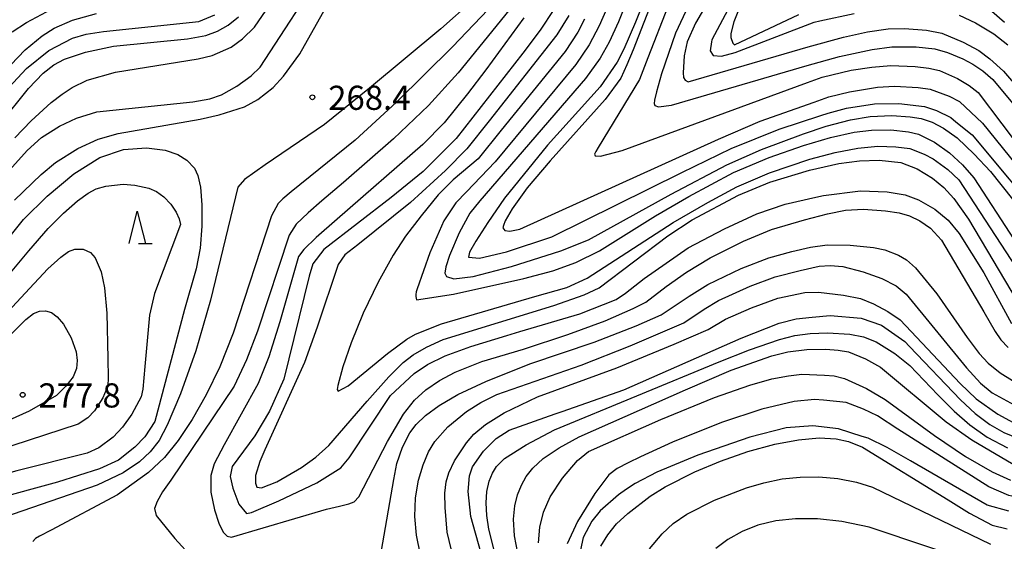
# Model space of a CAD drawing. Extents: x -14000 to -12000, y 84000 to 85500.
# Drawn here: x -13689 to -13536, y 84525 to 84606 of the extents above; entities that cross this region are included whole.
import ezdxf

# ---------------------------------------------------------------- set-up
doc = ezdxf.new("R2010")
doc.units = 0
for name, color, linetype in [('6332000', 2, 'Continuous'), ('7101000', 4, 'Continuous'), ('7102000', 2, 'Continuous'), ('7312000', 4, 'Continuous')]:
    doc.layers.add(name, color=color, linetype=linetype)
doc.styles.add('Dm_Anotation', font='txt.shx', dxfattribs={"bigfont": 'PSCDM.shx'})

# ---------------------------------------------------------------- blocks, each defined once
blk = doc.blocks.new('633200')
at = {"layer": '6332000'}
for points in [[(-0.5, -1), (0, 1), (0.5, -1)], [(0.08, -1), (0.92, -1)]]:
    blk.add_lwpolyline(points, dxfattribs=at)
blk = doc.blocks.new('731200')
at = {"layer": '7312000'}
blk.add_circle((0, 0), 0.15, dxfattribs=at)

msp = doc.modelspace()

# ---------------------------------------------------------------- linework, layer by layer
at = {"layer": '7101000', "flags": 128}
for points in [[(-13590.77, 84611.56), (-13593.28, 84605.23), (-13595.07, 84601.05), (-13596.08, 84599.03), (-13598.75, 84595.22), (-13606.93, 84586.15), (-13613.59, 84577.95), (-13616.19, 84574.19), (-13618.04, 84571.29), (-13619.01, 84569.55), (-13619.15, 84568.77), (-13617.47, 84568.65), (-13613.28, 84569.59), (-13606.25, 84571.96), (-13586.08, 84581.9), (-13578.43, 84585.67), (-13570.94, 84588.64), (-13564.48, 84590.78), (-13563.36, 84591.15), (-13560.49, 84591.92), (-13556.16, 84592.6), (-13552.37, 84592.64), (-13548.42, 84592.15), (-13546.55, 84591.57), (-13544.34, 84590.44), (-13543.54, 84589.8), (-13540.99, 84587.76), (-13529.28, 84573.68)], [(-13576.49, 84611.77), (-13581.39, 84602.51), (-13581.44, 84602.21), (-13581.67, 84600.78), (-13581.18, 84600.07), (-13579.89, 84599.97), (-13577.78, 84600.54), (-13565.55, 84605.26), (-13564.65, 84605.46), (-13559.31, 84606.62)], [(-13691.17, 84594.41), (-13687.76, 84598.06), (-13684.29, 84600.87), (-13680.65, 84602.77), (-13678.5, 84603.38), (-13675.8, 84603.81), (-13661.04, 84605.33), (-13658.52, 84606.39)], [(-13605.92, 84607.22), (-13608.04, 84603.99), (-13610.76, 84600.43), (-13621.1, 84587.19), (-13626.19, 84582.1), (-13631.16, 84578.04), (-13641.61, 84569.98), (-13643.31, 84567.75), (-13643.91, 84565.85), (-13647.82, 84549.85), (-13650.06, 84544.91), (-13652.34, 84541.05), (-13655.83, 84536.29), (-13656.18, 84534.78), (-13655.76, 84532.97), (-13654.79, 84530.46), (-13653.63, 84529.03), (-13652.84, 84529.16), (-13648.6, 84530.96), (-13642.71, 84533.75), (-13639, 84536.11), (-13637.69, 84537.63), (-13631.3, 84547.32), (-13627.61, 84550.75), (-13625.53, 84552.15), (-13622.79, 84553.49), (-13618.79, 84554.95), (-13613.24, 84556.65), (-13611.2, 84557.25), (-13601.89, 84560), (-13596.26, 84562.23), (-13594.79, 84563.21), (-13591.93, 84565.48), (-13585.06, 84570.26), (-13579.46, 84573.19), (-13574.45, 84575.51), (-13570.03, 84577), (-13565.27, 84578.09), (-13564.08, 84578.36), (-13558.35, 84579.06), (-13554.19, 84578.94), (-13551.42, 84578.45), (-13549.35, 84577.68), (-13546.81, 84576.22), (-13544.73, 84574.55)], [(-13543.03, 84606.33), (-13540.48, 84605.13), (-13537.67, 84603.46), (-13535.45, 84601.75)], [(-13694.48, 84566.88), (-13688.22, 84574.61), (-13684.55, 84578.27), (-13680.41, 84581.71), (-13676.4, 84584.23), (-13672.73, 84585.47), (-13669.12, 84585.76), (-13666.24, 84585.41), (-13664.3, 84584.73), (-13662.87, 84583.86), (-13661.67, 84582.61), (-13661.16, 84581.48), (-13660.77, 84579.65), (-13660.55, 84576.92), (-13660.55, 84573.62), (-13660.84, 84570.19), (-13661.45, 84566.96), (-13663.24, 84560.67), (-13667.85, 84543.28), (-13669.38, 84540.91), (-13670.93, 84539.29), (-13673.49, 84537.3), (-13676.45, 84535.96), (-13682.96, 84533.89), (-13703.1, 84528.37)], [(-13544.73, 84574.55), (-13543.04, 84572.48), (-13539.19, 84566.35), (-13534.88, 84558.51)], [(-13617.24, 84523), (-13618.82, 84528.56), (-13619.2, 84532.43), (-13619, 84534.85), (-13618.54, 84536.25), (-13616.87, 84538.7), (-13614.9, 84540.65), (-13612.86, 84541.97), (-13605.72, 84544.47), (-13604.64, 84544.85), (-13595.08, 84548.21), (-13576.84, 84556.24), (-13570.97, 84558.55), (-13568.33, 84559.23), (-13565.85, 84559.46), (-13563.05, 84559.73), (-13558.24, 84559.32), (-13555.06, 84558.24), (-13551.48, 84555.69), (-13550.74, 84554.93), (-13542.81, 84546.65), (-13540.53, 84544.51), (-13538.26, 84542.82), (-13536.07, 84541.56), (-13532.44, 84540.06)], [(-13535.32, 84529.36), (-13538.66, 84530.3), (-13550.59, 84537.21), (-13554.19, 84539.25), (-13557.16, 84540.69), (-13558.06, 84540.98), (-13561.74, 84542.14), (-13565.72, 84542.61), (-13569.87, 84542.32), (-13575.53, 84540.87), (-13583.57, 84538.04), (-13589.94, 84535.45), (-13593.31, 84533.68), (-13594.65, 84532.77), (-13595.88, 84531.93), (-13598.73, 84529.43), (-13600.01, 84527.81), (-13601.37, 84525.27), (-13602.12, 84521.92)]]:
    msp.add_lwpolyline(points, dxfattribs=at)
at = {"layer": '7102000', "flags": 128}
for points in [[(-13690.88, 84581.76), (-13687.67, 84585.32), (-13685.43, 84587.35), (-13682.63, 84589.13), (-13680.03, 84590.38), (-13676.87, 84591.35), (-13661.94, 84592.89), (-13659.31, 84593.33), (-13657.52, 84593.97), (-13655.12, 84595.31), (-13652.92, 84596.95), (-13651.52, 84598.27), (-13641.32, 84613.92), (-13638.84, 84617.86), (-13637.07, 84620.18), (-13635.5, 84621.53), (-13628.07, 84625.36), (-13625.57, 84626.75), (-13623.86, 84627.92), (-13617.74, 84635.36), (-13615.74, 84637.67), (-13614.69, 84638.65)], [(-13609.58, 84621.61), (-13609.91, 84619.6), (-13610.35, 84618.33), (-13611.76, 84616.17), (-13614.86, 84612.44), (-13618.44, 84608.74), (-13623.45, 84604.24), (-13634.56, 84594.99), (-13641.5, 84589.37), (-13650.73, 84583.1), (-13653.96, 84580.84), (-13654.99, 84579.67), (-13659.21, 84562.14), (-13661.51, 84554.25), (-13663.88, 84547.57), (-13665.92, 84542.7), (-13667.16, 84540.36), (-13668.57, 84538.6), (-13670.22, 84537.02), (-13672.75, 84535.32), (-13676.79, 84533.42), (-13689.86, 84528.9), (-13696.21, 84526.51), (-13700.5, 84524.55)], [(-13689.6, 84587.29), (-13687.04, 84589.93), (-13683.93, 84592.78), (-13682.21, 84594.1), (-13680.67, 84595.09), (-13678.36, 84596.24), (-13673.98, 84597.5), (-13661.13, 84599.57), (-13658.94, 84600.09), (-13656.03, 84601.38), (-13654.23, 84602.66), (-13652.39, 84604.46), (-13642.95, 84618.23)], [(-13689.62, 84577.64), (-13685.51, 84581.61), (-13683.26, 84583.47), (-13679.8, 84585.65), (-13676.67, 84587.08), (-13673.53, 84587.97), (-13660.83, 84590.21), (-13657.85, 84590.85), (-13653.92, 84592.14), (-13651.86, 84593.23), (-13649.49, 84595.13), (-13647.86, 84596.87), (-13645.34, 84600.36), (-13637.83, 84613.72)], [(-13593.41, 84611.49), (-13595.92, 84605.32), (-13597.33, 84602.14), (-13598.75, 84599.66), (-13601.04, 84596.5), (-13617.42, 84577.55), (-13618.95, 84575.59), (-13620.61, 84572.55), (-13622.1, 84569.03), (-13622.7, 84567.3), (-13622.84, 84566.33), (-13622.6, 84565.81), (-13621.43, 84565.45), (-13618.45, 84565.79), (-13612.48, 84567.32), (-13604.82, 84569.78), (-13600.54, 84571.47), (-13587.74, 84578.54), (-13579.1, 84583.12), (-13573.72, 84585.51), (-13567.19, 84587.95), (-13563.67, 84589.12), (-13559.89, 84590.11), (-13556.86, 84590.6), (-13553.46, 84590.77), (-13550.65, 84590.56), (-13548.92, 84590.29), (-13547.19, 84589.71), (-13545.46, 84588.79), (-13543.34, 84587.3), (-13540.71, 84584.77), (-13538.14, 84582.07), (-13534.77, 84577.8)], [(-13596.78, 84609.53), (-13598.9, 84604.67), (-13600.43, 84601.74), (-13602.54, 84598.68), (-13615.05, 84583.58), (-13619.48, 84578.93), (-13621.14, 84577.2), (-13622.99, 84574.4), (-13625.16, 84569.44), (-13627.15, 84563.9), (-13627.27, 84563.43), (-13627.34, 84563.02), (-13627.37, 84562.67), (-13627.23, 84562.18), (-13621.52, 84563.07), (-13610.56, 84565.46), (-13606.1, 84566.67), (-13602.49, 84567.97)], [(-13590.3, 84609.5), (-13593.62, 84600.97), (-13594.58, 84598.61), (-13595.52, 84596.58), (-13597.98, 84593.26), (-13606.48, 84583.72), (-13610.05, 84579.56), (-13612.41, 84576.29), (-13613.46, 84574.4), (-13613.75, 84573.72), (-13613.83, 84573.34), (-13613.52, 84572.91), (-13612.77, 84572.81), (-13611.21, 84573.11), (-13580.4, 84587.1), (-13573.89, 84589.91), (-13565.54, 84592.84), (-13563.25, 84593.66), (-13560.07, 84594.46), (-13555.71, 84595.19), (-13553.05, 84595.34), (-13549.38, 84595.14), (-13547.52, 84594.88), (-13544.6, 84593.79), (-13542.97, 84592.95), (-13539.43, 84589.6), (-13530.9, 84579.06)], [(-13581.28, 84609.77), (-13583.92, 84605.12), (-13585.24, 84602.19), (-13585.69, 84600.02), (-13585.87, 84597.4), (-13585.79, 84596.67), (-13585.57, 84596.26), (-13585.07, 84596.01), (-13566.47, 84601.45)], [(-13615.02, 84608.34), (-13621.68, 84601.4), (-13630.36, 84592.84), (-13636.75, 84586.93), (-13646.7, 84578.91), (-13647.97, 84577.85), (-13648.7, 84577.09), (-13649.74, 84575.18), (-13655.7, 84556.97), (-13657.74, 84551.79), (-13659.86, 84547.42), (-13662.04, 84543.59), (-13664.22, 84540.33), (-13666.37, 84537.7), (-13668.84, 84535.37), (-13673.66, 84531.89), (-13683.95, 84526.41), (-13685.75, 84525.51), (-13686.38, 84525.13), (-13686.79, 84524.65)], [(-13612.24, 84607.87), (-13620.77, 84597.38)], [(-13588.21, 84607.8), (-13591.32, 84599.73), (-13592.63, 84596.37), (-13599.04, 84585.83), (-13599.42, 84585.2), (-13599.61, 84584.79), (-13599.52, 84584.5), (-13598.69, 84584.44), (-13595.32, 84585.32), (-13566.56, 84595.9), (-13564.31, 84596.72), (-13559.79, 84597.78), (-13556.59, 84598.29), (-13553.62, 84598.55), (-13549.84, 84598.39)], [(-13584.66, 84608.61), (-13587.07, 84603.54), (-13589.21, 84597.24), (-13590.01, 84594.44), (-13590.32, 84593.16), (-13590.37, 84592.65), (-13590.25, 84592.32), (-13589.68, 84592.1), (-13587.66, 84592.35), (-13566.59, 84598.54), (-13561.58, 84599.95), (-13556.55, 84601.03), (-13553.47, 84601.43), (-13549.71, 84601.42), (-13546.78, 84601.1), (-13544.83, 84600.57), (-13542.45, 84599.56), (-13540.91, 84598.75)], [(-13693.56, 84595.16), (-13687.97, 84600.96), (-13685.33, 84603.15), (-13683.49, 84604.31), (-13680.63, 84605.54), (-13676.91, 84606.6)], [(-13689.97, 84603.73), (-13687.79, 84605.18), (-13683.91, 84607.29)], [(-13603.61, 84606.29), (-13605.49, 84603.27), (-13615.96, 84589.94), (-13619.44, 84585.61), (-13622.76, 84582.21), (-13628.19, 84577.26), (-13636.37, 84570.72), (-13638.38, 84569.14)], [(-13577.04, 84607.63), (-13577.98, 84605.31), (-13578.46, 84603.51), (-13578.44, 84602.85), (-13578.15, 84602), (-13577.91, 84601.75), (-13567.92, 84606.43)], [(-13537.95, 84606.94), (-13535.97, 84605.25)], [(-13691.89, 84589.48), (-13687.48, 84594.94), (-13685.16, 84597.34), (-13683.53, 84598.62), (-13681.89, 84599.5), (-13678.61, 84600.59), (-13674.26, 84601.52), (-13662.79, 84602.69), (-13659.92, 84603.18), (-13658.13, 84603.85), (-13656.46, 84604.81), (-13654.89, 84606.1)], [(-13610.6, 84605.94), (-13616.49, 84597.88), (-13619.31, 84594.11), (-13622.97, 84589.61), (-13626.27, 84586.29), (-13639.57, 84574.68), (-13642.81, 84571.83), (-13644.71, 84569.98), (-13645.56, 84568.88), (-13648.47, 84558.75), (-13650.18, 84553.32), (-13651.83, 84549.19), (-13657.07, 84539.67), (-13658.66, 84536.73), (-13659.17, 84534.93), (-13659.17, 84532.33), (-13658.61, 84529.57), (-13657.92, 84527.54), (-13657.23, 84526.11), (-13656.61, 84525.51), (-13655.93, 84525.33), (-13641.21, 84529.67), (-13639.18, 84530.16), (-13637.77, 84530.52), (-13636.93, 84530.82), (-13636.17, 84531.59), (-13631.72, 84540.19), (-13629.26, 84544.45), (-13627.55, 84546.6), (-13625.78, 84548.19), (-13623.69, 84549.63), (-13621.25, 84550.94), (-13617.08, 84552.6), (-13610.63, 84554.52), (-13603.77, 84556.77), (-13597.97, 84558.92), (-13593.61, 84560.8), (-13591.66, 84561.81), (-13588.49, 84564.22), (-13585.36, 84566.44), (-13581.69, 84568.68), (-13576.51, 84571.28), (-13572.13, 84573.08), (-13567.03, 84574.56), (-13563.45, 84575.51), (-13560.66, 84576.08), (-13557.86, 84576.23), (-13554.48, 84575.98), (-13552.36, 84575.65), (-13550.71, 84575.21), (-13549.12, 84574.43), (-13547.47, 84573.27), (-13545.79, 84571.42), (-13539.18, 84560.32), (-13537.42, 84557.25), (-13536.58, 84555.94), (-13535.41, 84554.75)], [(-13601.15, 84605.7), (-13602.2, 84603.69), (-13604.19, 84600.71), (-13614.12, 84588.47), (-13617.68, 84584.06), (-13621.53, 84580.78), (-13623.87, 84578.45), (-13626.51, 84575.22)], [(-13566.47, 84601.45), (-13560.99, 84602.95), (-13557.26, 84603.75), (-13554.05, 84604.2), (-13551.53, 84604.26), (-13548.12, 84604), (-13545.72, 84603.52), (-13542.39, 84602.17), (-13539.98, 84600.83), (-13538.27, 84599.58), (-13536.15, 84597.64), (-13530.66, 84591.22)], [(-13540.91, 84598.75), (-13539.35, 84597.71), (-13537.8, 84596.38), (-13530.34, 84587.39)], [(-13620.77, 84597.38), (-13625.39, 84592.3), (-13630.81, 84587.14), (-13638.59, 84580.37), (-13641.93, 84577.53), (-13644.08, 84575.67), (-13645.93, 84573.93), (-13646.99, 84572.22), (-13651.93, 84557.3), (-13653.6, 84552.85), (-13655.56, 84548.78), (-13665.39, 84534.2), (-13666.66, 84532.36), (-13667.51, 84530.89), (-13667.88, 84529.78), (-13667.62, 84528.68), (-13664.76, 84525.13), (-13662.03, 84522.16)], [(-13549.84, 84598.39), (-13547.75, 84598.12), (-13546.08, 84597.73), (-13543.3, 84596.53), (-13541.45, 84595.45), (-13540.09, 84594.33), (-13532.74, 84584.64)], [(-13602.49, 84567.97), (-13598.86, 84569.76), (-13590.15, 84575.19), (-13584.99, 84578.21), (-13578.05, 84581.91), (-13572.49, 84584.26), (-13567.16, 84586.11), (-13562.98, 84587.36), (-13559.32, 84588.16), (-13556.62, 84588.48), (-13553.62, 84588.53), (-13550.91, 84588.24), (-13549.35, 84587.87), (-13546.87, 84586.65), (-13544.52, 84584.96), (-13542.53, 84583.13), (-13540.77, 84581.09), (-13534.48, 84571.5)], [(-13626.51, 84575.22), (-13628.93, 84572.06), (-13630.86, 84569.11), (-13633.2, 84564.93), (-13635.52, 84560.11), (-13637.38, 84555.52), (-13638.66, 84551.76), (-13639.47, 84548.88), (-13639.55, 84548.25), (-13639.38, 84547.99), (-13637.86, 84548.82), (-13631.73, 84553.86), (-13628.72, 84556.05), (-13627.42, 84556.83), (-13623.35, 84558.42), (-13608.86, 84562.69), (-13603.89, 84564.1), (-13600.75, 84565.51), (-13587.39, 84574.16), (-13582.05, 84577.26), (-13577.51, 84579.68), (-13572.47, 84581.86), (-13566.22, 84583.97), (-13562.26, 84585.04), (-13558.77, 84585.72), (-13555.64, 84585.99), (-13552.88, 84585.92), (-13550.68, 84585.64), (-13548.48, 84584.78), (-13547.06, 84584.04), (-13544.8, 84582.4), (-13543.1, 84580.81), (-13534.12, 84567.09)], [(-13638.38, 84569.14), (-13639.4, 84567.63), (-13642.68, 84557.93), (-13644.64, 84552.45), (-13650.78, 84538.89), (-13651.55, 84537.06), (-13652.21, 84534.89), (-13652.24, 84533.7), (-13652.01, 84533.11), (-13651.3, 84532.98), (-13648.9, 84533.93), (-13645.08, 84536.17), (-13642.89, 84537.77), (-13640.87, 84539.56), (-13634.92, 84546.46), (-13631.56, 84550.24), (-13629.29, 84552.43), (-13627.78, 84553.61), (-13625.71, 84554.81), (-13623.1, 84555.99), (-13605.92, 84561.27), (-13601.23, 84562.92), (-13598.9, 84564.01), (-13588.23, 84572.11), (-13584.44, 84574.56), (-13577.29, 84578.41), (-13572.41, 84580.43), (-13566.27, 84582.3), (-13561.71, 84583.3), (-13558.5, 84583.74), (-13555.43, 84583.85), (-13552.07, 84583.47), (-13549.52, 84582.48), (-13547.15, 84581.03), (-13545.42, 84579.61), (-13543.87, 84577.91), (-13541.58, 84574.69), (-13534.02, 84561.94)], [(-13701.7, 84552.72), (-13687.43, 84569.76), (-13684.4, 84573.26), (-13682.05, 84575.62), (-13679.86, 84577.51), (-13678.21, 84578.73), (-13676.98, 84579.37), (-13675.46, 84579.83), (-13672.74, 84580.09), (-13670.95, 84579.97), (-13668.76, 84579.49), (-13667.61, 84578.96), (-13666.44, 84578.15), (-13665.36, 84577), (-13664.53, 84575.76), (-13664.06, 84574.76), (-13663.87, 84573.85), (-13667.89, 84563.16), (-13668.69, 84559.79), (-13669.39, 84551.82)], [(-13701.32, 84548.88), (-13688, 84563.19), (-13684.44, 84566.97), (-13682.46, 84568.8), (-13681.24, 84569.65), (-13680.26, 84570.01), (-13678.98, 84570.04), (-13677.81, 84569.5), (-13677.1, 84568.68), (-13676.16, 84566.51), (-13675.65, 84564.01), (-13675.29, 84560.11), (-13675.13, 84553.07), (-13675.08, 84550.07), (-13675.13, 84548.84), (-13675.9, 84546.96), (-13677.22, 84544.92), (-13678.25, 84543.84), (-13679.76, 84542.86), (-13695.18, 84537.86)], [(-13632.65, 84523.26), (-13630.76, 84534.28), (-13630.28, 84536.75), (-13629.43, 84539.33), (-13628.3, 84541.51), (-13627.3, 84542.82), (-13625.84, 84544.21), (-13623.75, 84545.78), (-13620.83, 84547.5), (-13616.48, 84549.48), (-13609.66, 84552.24), (-13599.66, 84555.61), (-13593.14, 84558.15), (-13589.27, 84559.82), (-13584.95, 84562.75), (-13582.05, 84564.53), (-13576.85, 84567.01), (-13572.57, 84568.69), (-13568.97, 84569.69), (-13566.09, 84570.34), (-13563.51, 84570.71), (-13559.93, 84570.66), (-13556.32, 84570.28), (-13554.54, 84569.91), (-13552.43, 84569.11), (-13551.18, 84568.36), (-13549.79, 84567.14), (-13546.47, 84563.09), (-13541.77, 84556.33), (-13539.9, 84553.82), (-13538.5, 84552.34), (-13536.67, 84550.85), (-13533.27, 84548.73)], [(-13626.64, 84522.62), (-13627.23, 84525.64), (-13627.49, 84528.57), (-13627.39, 84531.43), (-13626.92, 84534.17), (-13626.23, 84536.59), (-13625.4, 84538.56), (-13624.42, 84540.18), (-13622.38, 84542.48), (-13619.46, 84544.82), (-13617.25, 84546.23), (-13614.78, 84547.48), (-13601.7, 84552.04), (-13594.06, 84555.01), (-13585.77, 84558.6), (-13582.6, 84560.72), (-13580.36, 84562.05), (-13575.46, 84564.3), (-13571.57, 84565.74), (-13567.69, 84566.71), (-13564.75, 84567.38), (-13563.02, 84567.52), (-13561.08, 84567.33), (-13557.91, 84566.53), (-13555.02, 84565.49), (-13552.78, 84564.33), (-13551.26, 84563.03), (-13541.91, 84551.63), (-13539.72, 84549.26), (-13537.92, 84547.72), (-13534.49, 84545.88)], [(-13621.88, 84523.52), (-13622.48, 84526.13), (-13622.81, 84529.94), (-13622.83, 84532.16), (-13622.62, 84533.94), (-13622.24, 84535.32), (-13621.33, 84537.21), (-13619.49, 84539.97), (-13618.34, 84541.3), (-13616.56, 84542.8), (-13613.65, 84544.61), (-13608.45, 84547.1), (-13596.17, 84551.62), (-13587.28, 84555.27), (-13581.96, 84557.57), (-13579.28, 84559.18), (-13575.26, 84560.95), (-13571.16, 84562.43), (-13566.99, 84563.31), (-13564.85, 84563.38), (-13560.97, 84562.89), (-13558.35, 84562.35), (-13556.33, 84561.55), (-13554.11, 84560.35), (-13552.19, 84559.05), (-13542.86, 84549.19), (-13540.37, 84546.82), (-13537, 84544.45), (-13532.82, 84542.14)], [(-13690.05, 84556.93), (-13687.88, 84559.11), (-13686.68, 84560.03), (-13685.74, 84560.39), (-13684.81, 84560.44), (-13683.91, 84560.19), (-13682.99, 84559.51), (-13682.05, 84558.41), (-13680.83, 84556.29), (-13680.07, 84554.1), (-13679.9, 84552.74), (-13680, 84551.5), (-13680.53, 84550.24), (-13681.68, 84548.77), (-13683.09, 84547.32), (-13687.37, 84544.9), (-13702.9, 84537.92)], [(-13615.22, 84523.55), (-13616.03, 84526.6), (-13616.34, 84528.72), (-13616.45, 84530.69), (-13616.32, 84532.43), (-13615.94, 84534.01), (-13615.44, 84535.26), (-13614.81, 84536.29), (-13613.57, 84537.56), (-13610.24, 84539.66), (-13605.84, 84542), (-13580.29, 84552.57), (-13575.58, 84554.42), (-13570.93, 84556.01), (-13568.55, 84556.62), (-13566.13, 84556.95), (-13563.45, 84557.05), (-13559.98, 84556.84), (-13557.85, 84556.43), (-13555.92, 84555.63), (-13553.01, 84553.85), (-13550.68, 84551.98), (-13546.32, 84547.42), (-13543.81, 84544.89), (-13541.37, 84542.75), (-13538.67, 84540.88), (-13535.55, 84539.2)], [(-13611.53, 84522.88), (-13612.02, 84525.55), (-13612.18, 84528.11), (-13612, 84530.19), (-13611.57, 84531.91), (-13610.95, 84533.42), (-13610.21, 84534.75), (-13609.21, 84536.06), (-13607.59, 84537.53), (-13605.11, 84539.2), (-13601.99, 84540.89), (-13585.5, 84548.22), (-13578.42, 84551.27), (-13572.09, 84553.48), (-13569.62, 84554.09), (-13566.65, 84554.47), (-13563.74, 84554.49), (-13561.8, 84554.38), (-13560.19, 84554.1), (-13557.58, 84553.03), (-13555.21, 84551.71), (-13545.02, 84543.24), (-13541.07, 84540.42), (-13534.66, 84536.67)], [(-13669.39, 84551.82), (-13669.7, 84548.29), (-13669.98, 84547.11), (-13671.43, 84544.43), (-13672.87, 84542.43), (-13674.33, 84540.84), (-13676.53, 84539.19), (-13678.35, 84538.36), (-13689.26, 84535.66), (-13692.79, 84534.66), (-13696.74, 84533.32), (-13703.18, 84530.68), (-13709.96, 84527.42), (-13716.84, 84523.72)], [(-13608.29, 84524.48), (-13608.09, 84526.91), (-13607.54, 84529.2), (-13606.49, 84531.61), (-13604.57, 84534.51), (-13602.28, 84537.25), (-13600.55, 84538.61), (-13589.3, 84543.61), (-13581, 84547.03), (-13575.53, 84548.91), (-13572.1, 84549.89), (-13569.51, 84550.38), (-13567.42, 84550.61), (-13563.95, 84550.48), (-13562.45, 84550.36), (-13560.8, 84549.96), (-13557.41, 84548.4), (-13554.52, 84546.71), (-13546.86, 84541.11), (-13542.04, 84537.85), (-13537.88, 84535.47), (-13535.05, 84534.19)], [(-13552.56, 84542.11), (-13555.7, 84544.16), (-13557.85, 84545.22), (-13560.55, 84546.25), (-13564.08, 84546.62), (-13565.5, 84546.71), (-13568.65, 84546.39), (-13573.67, 84545.21), (-13579.93, 84543.12), (-13587.5, 84540.09), (-13592.47, 84537.83), (-13594.39, 84536.88), (-13596.09, 84536.02), (-13597.41, 84534.99), (-13599.57, 84532.1), (-13602.27, 84527.76), (-13603.85, 84524.31)], [(-13473.32, 84520.68), (-13476.45, 84526.52), (-13479.88, 84532.34), (-13481.43, 84534.48), (-13483.32, 84536.51), (-13485.83, 84538.51), (-13487.18, 84539.29), (-13488.81, 84539.91), (-13490.78, 84540.33), (-13493.03, 84540.42), (-13495.91, 84540.1), (-13499.52, 84539.37), (-13503.72, 84537.94), (-13513.33, 84535.39), (-13522.04, 84533.32), (-13527.82, 84532.04), (-13531.36, 84531.53), (-13532.76, 84531.47), (-13533.91, 84531.49), (-13535.3, 84531.8), (-13538.43, 84533.15), (-13552.56, 84542.11)], [(-13598.66, 84523.96), (-13597.57, 84525.7), (-13596.21, 84527.39), (-13594.47, 84529.04), (-13590.96, 84531.72), (-13588.64, 84533.17), (-13584.05, 84535.48), (-13580.08, 84537.15), (-13575.81, 84538.64), (-13571.65, 84539.77), (-13567.94, 84540.47), (-13564.77, 84540.73), (-13562.12, 84540.58), (-13560.19, 84540.2), (-13558.05, 84539.33), (-13544.75, 84531.12), (-13541.41, 84529.08), (-13537.88, 84527.18), (-13535.6, 84526.65)], [(-13591.09, 84523.51), (-13589.13, 84525.88), (-13587.41, 84527.44), (-13585.27, 84528.91), (-13581.01, 84531.07), (-13576.01, 84532.98), (-13573.33, 84533.79), (-13570.49, 84534.37), (-13567.69, 84534.65), (-13564.79, 84534.68), (-13561.87, 84534.44), (-13558.97, 84533.9), (-13556.49, 84533.11), (-13538.18, 84524.27)], [(-13538.3, 84520.66), (-13557, 84526.87), (-13561.21, 84527.76), (-13565, 84528.19), (-13568.41, 84528.21), (-13571.49, 84527.88), (-13574.25, 84527.22), (-13576.72, 84526.24), (-13578.91, 84525), (-13580.78, 84523.6)]]:
    msp.add_lwpolyline(points, dxfattribs=at)

# ---------------------------------------------------------------- block references
at = {"layer": '6332000', "xscale": 2.5, "yscale": 2.5, "zscale": 2.5}
msp.add_blockref('633200', (-13670.57, 84573.42), dxfattribs=at)
at = {"layer": '7312000', "xscale": 2.5, "yscale": 2.5, "zscale": 2.5}
for p in [(-13643.4, 84593.6, 268.4), (-13688.36, 84547.43, 277.8)]:
    msp.add_blockref('731200', p, dxfattribs=at)

# ---------------------------------------------------------------- texts
at = {"layer": '7312000', "style": 'Dm_Anotation'}
for s, p in [('268.4', (-13640.95, 84591.64)), ('277.8', (-13685.91, 84545.46))]:
    msp.add_text(s, height=3.75, dxfattribs=at).set_placement(p)

doc.saveas('drawing.dxf')
